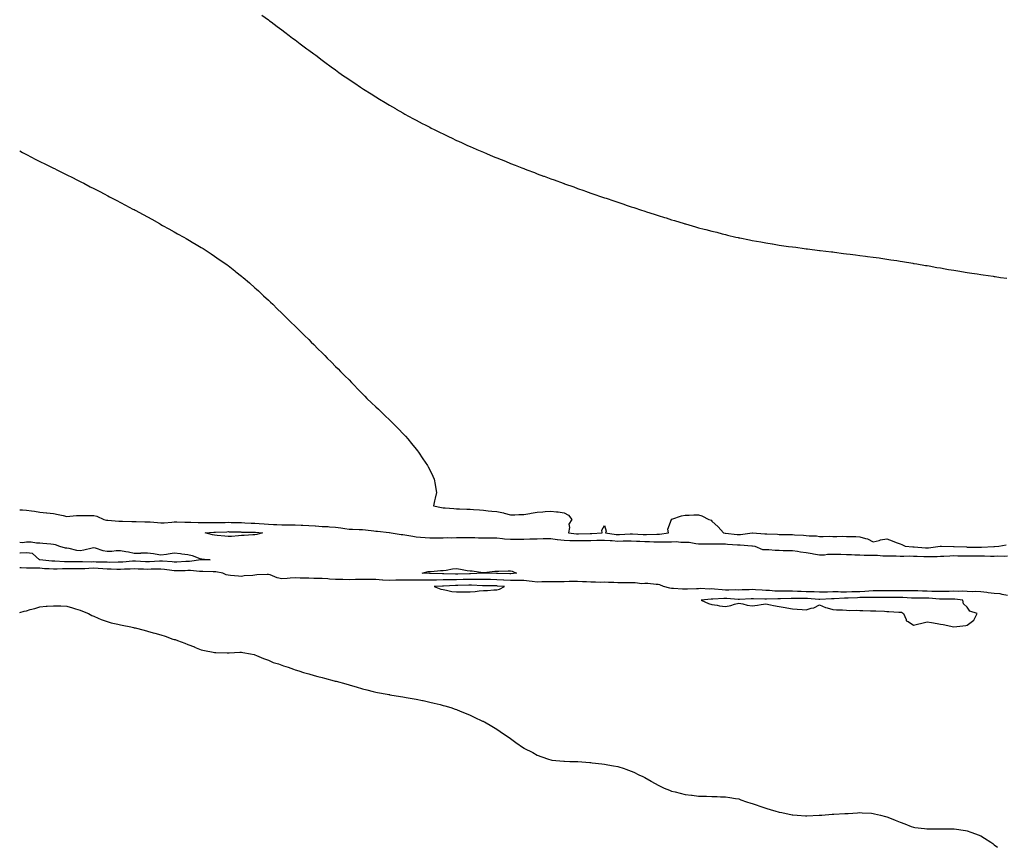
# Model space of a CAD drawing. Units: inches. Extents: x 910403 to 913043, y 7231898 to 7234538.
# Drawn here: x 910403 to 911136, y 7231898 to 7232514 of the extents above; entities that cross this region are included whole.
import ezdxf

# ---------------------------------------------------------------- set-up
doc = ezdxf.new("R2010")
doc.units = ezdxf.units.IN
doc.header["$MEASUREMENT"] = 0
doc.layers.add('Contour_91047231', color=7, linetype='Continuous', true_color=0x57f2c7)

msp = doc.modelspace()

# ---------------------------------------------------------------- linework, layer by layer
at = {"layer": 'Contour_91047231'}
for points in [[(910583.07, 7232516.95, 3285), (910588.05, 7232513.38, 3285), (910588.88, 7232512.75, 3285), (910590, 7232511.92, 3285), (910594.61, 7232508.48, 3285), (910598.05, 7232505.94, 3285), (910600.34, 7232504.21, 3285), (910603.41, 7232501.92, 3285), (910606.08, 7232499.95, 3285), (910608.05, 7232498.48, 3285), (910611.78, 7232495.65, 3285), (910616.75, 7232491.92, 3285), (910617.49, 7232491.36, 3285), (910618.05, 7232490.95, 3285), (910621.84, 7232488.13, 3285), (910623.23, 7232487.1, 3285), (910628.05, 7232483.48, 3285), (910628.94, 7232482.82, 3285), (910630.14, 7232481.92, 3285), (910634.7, 7232478.57, 3285), (910638.05, 7232476.18, 3285), (910640.53, 7232474.39, 3285), (910644.03, 7232471.92, 3285), (910646.41, 7232470.29, 3285), (910648.05, 7232469.18, 3285), (910652.38, 7232466.25, 3285), (910656.46, 7232463.5, 3285), (910658.05, 7232462.45, 3285), (910658.36, 7232462.23, 3285), (910658.85, 7232461.92, 3285), (910664.5, 7232458.37, 3285), (910668.05, 7232456.11, 3285), (910670.63, 7232454.51, 3285), (910674.84, 7232451.92, 3285), (910676.85, 7232450.72, 3285), (910678.05, 7232450.02, 3285), (910682.52, 7232447.45, 3285), (910683.19, 7232447.07, 3285), (910688.05, 7232444.24, 3285), (910689.54, 7232443.41, 3285), (910692.21, 7232441.92, 3285), (910696, 7232439.87, 3285), (910698.05, 7232438.76, 3285), (910702.55, 7232436.42, 3285), (910704.67, 7232435.31, 3285), (910708.05, 7232433.52, 3285), (910709.12, 7232432.99, 3285), (910711.26, 7232431.92, 3285), (910715.84, 7232429.7, 3285), (910718.05, 7232428.6, 3285), (910722.59, 7232426.46, 3285), (910724.37, 7232425.6, 3285), (910728.05, 7232423.83, 3285), (910729.37, 7232423.24, 3285), (910732.22, 7232421.92, 3285), (910736.24, 7232420.1, 3285), (910738.05, 7232419.27, 3285), (910742.73, 7232417.23, 3285), (910743.18, 7232417.05, 3285), (910748.05, 7232414.96, 3285), (910750.2, 7232414.08, 3285), (910755.29, 7232411.92, 3285), (910757.24, 7232411.11, 3285), (910758.05, 7232410.77, 3285), (910764.37, 7232408.24, 3285), (910768.05, 7232406.73, 3285), (910771.52, 7232405.4, 3285), (910776.59, 7232403.38, 3285), (910778.05, 7232402.82, 3285), (910778.7, 7232402.57, 3285), (910780.4, 7232401.92, 3285), (910785.96, 7232399.82, 3285), (910788.05, 7232399.01, 3285), (910792.69, 7232397.28, 3285), (910793.22, 7232397.09, 3285), (910798.05, 7232395.29, 3285), (910800.54, 7232394.41, 3285), (910807.32, 7232391.92, 3285), (910807.85, 7232391.72, 3285), (910808.05, 7232391.66, 3285), (910808.46, 7232391.51, 3285), (910815.27, 7232389.14, 3285), (910818.05, 7232388.14, 3285), (910822.65, 7232386.52, 3285), (910823.9, 7232386.07, 3285), (910828.05, 7232384.61, 3285), (910830.06, 7232383.93, 3285), (910835.78, 7232381.92, 3285), (910837.47, 7232381.34, 3285), (910838.05, 7232381.14, 3285), (910839.24, 7232380.73, 3285), (910844.98, 7232378.84, 3285), (910848.05, 7232377.79, 3285), (910852.44, 7232376.31, 3285), (910854.3, 7232375.67, 3285), (910858.05, 7232374.4, 3285), (910859.93, 7232373.8, 3285), (910865.55, 7232371.92, 3285), (910867.43, 7232371.3, 3285), (910868.05, 7232371.09, 3285), (910869.27, 7232370.7, 3285), (910875.02, 7232368.89, 3285), (910878.05, 7232367.92, 3285), (910882.63, 7232366.5, 3285), (910883.86, 7232366.11, 3285), (910888.05, 7232364.82, 3285), (910890.3, 7232364.17, 3285), (910897.49, 7232361.92, 3285), (910897.92, 7232361.79, 3285), (910898.05, 7232361.74, 3285), (910898.3, 7232361.68, 3285), (910905.71, 7232359.58, 3285), (910908.05, 7232358.88, 3285), (910912.2, 7232357.77, 3285), (910913.56, 7232357.43, 3285), (910918.05, 7232356.24, 3285), (910921.56, 7232355.43, 3285), (910925.61, 7232354.35, 3285), (910928.05, 7232353.73, 3285), (910929.53, 7232353.4, 3285), (910935.8, 7232351.92, 3285), (910937.63, 7232351.5, 3285), (910938.05, 7232351.4, 3285), (910938.71, 7232351.26, 3285), (910945.97, 7232349.85, 3285), (910948.05, 7232349.42, 3285), (910951.12, 7232348.84, 3285), (910954.41, 7232348.28, 3285), (910958.05, 7232347.59, 3285), (910962.96, 7232346.83, 3285), (910963.18, 7232346.79, 3285), (910968.05, 7232345.98, 3285), (910971.59, 7232345.46, 3285), (910975, 7232344.97, 3285), (910978.05, 7232344.58, 3285), (910980.41, 7232344.28, 3285), (910986.55, 7232343.42, 3285), (910988.05, 7232343.23, 3285), (910989.22, 7232343.08, 3285), (910997.99, 7232341.98, 3285), (910998.05, 7232341.98, 3285), (910998.1, 7232341.97, 3285), (910998.53, 7232341.92, 3285), (911007.07, 7232340.94, 3285), (911008.05, 7232340.81, 3285), (911009.33, 7232340.64, 3285), (911015.92, 7232339.79, 3285), (911018.05, 7232339.53, 3285), (911020.81, 7232339.17, 3285), (911024.82, 7232338.69, 3285), (911028.05, 7232338.31, 3285), (911032.26, 7232337.71, 3285), (911033.66, 7232337.53, 3285), (911038.05, 7232337.01, 3285), (911042.5, 7232336.37, 3285), (911043.78, 7232336.19, 3285), (911048.05, 7232335.57, 3285), (911051.19, 7232335.05, 3285), (911055.62, 7232334.35, 3285), (911058.05, 7232333.96, 3285), (911059.81, 7232333.69, 3285), (911067.57, 7232332.4, 3285), (911068.05, 7232332.32, 3285), (911068.4, 7232332.26, 3285), (911070.46, 7232331.92, 3285), (911076.96, 7232330.83, 3285), (911078.05, 7232330.66, 3285), (911079.58, 7232330.4, 3285), (911085.48, 7232329.35, 3285), (911088.05, 7232328.89, 3285), (911091.68, 7232328.29, 3285), (911094.01, 7232327.88, 3285), (911098.05, 7232327.2, 3285), (911102.57, 7232326.44, 3285), (911103.71, 7232326.27, 3285), (911108.05, 7232325.65, 3285), (911111.29, 7232325.15, 3285), (911115.48, 7232324.49, 3285), (911118.05, 7232324.06, 3285), (911119.9, 7232323.77, 3285), (911127.27, 7232322.7, 3285), (911128.05, 7232322.58, 3285), (911128.64, 7232322.51, 3285), (911132.66, 7232321.92, 3285), (911137.34, 7232321.22, 3285)], [(910403, 7232415.98, 3284), (910405.12, 7232414.86, 3284), (910408.05, 7232413.29, 3284), (910408.95, 7232412.82, 3284), (910410.67, 7232411.92, 3284), (910415.54, 7232409.4, 3284), (910418.05, 7232408.1, 3284), (910422.18, 7232406.05, 3284), (910425.55, 7232404.42, 3284), (910428.05, 7232403.21, 3284), (910428.91, 7232402.79, 3284), (910430.73, 7232401.92, 3284), (910435.6, 7232399.47, 3284), (910438.05, 7232398.22, 3284), (910442.25, 7232396.12, 3284), (910445.45, 7232394.53, 3284), (910448.05, 7232393.22, 3284), (910448.92, 7232392.79, 3284), (910450.6, 7232391.92, 3284), (910455.46, 7232389.33, 3284), (910458.05, 7232388.01, 3284), (910462.06, 7232385.93, 3284), (910466.23, 7232383.74, 3284), (910468.05, 7232382.79, 3284), (910468.63, 7232382.5, 3284), (910469.79, 7232381.92, 3284), (910475.21, 7232379.09, 3284), (910478.05, 7232377.55, 3284), (910481.76, 7232375.63, 3284), (910487.2, 7232372.77, 3284), (910488.05, 7232372.32, 3284), (910488.82, 7232371.92, 3284), (910494.79, 7232368.67, 3284), (910498.05, 7232366.89, 3284), (910501.27, 7232365.13, 3284), (910507.07, 7232361.92, 3284), (910507.69, 7232361.56, 3284), (910508.05, 7232361.35, 3284), (910509.37, 7232360.59, 3284), (910514.07, 7232357.94, 3284), (910518.05, 7232355.72, 3284), (910520.51, 7232354.38, 3284), (910525.03, 7232351.92, 3284), (910526.93, 7232350.8, 3284), (910528.05, 7232350.14, 3284), (910532.53, 7232347.44, 3284), (910533.18, 7232347.05, 3284), (910538.05, 7232344.13, 3284), (910539.43, 7232343.3, 3284), (910541.73, 7232341.92, 3284), (910545.48, 7232339.35, 3284), (910548.05, 7232337.65, 3284), (910551.41, 7232335.28, 3284), (910556.46, 7232331.92, 3284), (910557.36, 7232331.23, 3284), (910558.05, 7232330.68, 3284), (910562.95, 7232326.82, 3284), (910563.88, 7232326.09, 3284), (910568.05, 7232322.79, 3284), (910568.53, 7232322.41, 3284), (910569.15, 7232321.92, 3284), (910573.88, 7232317.74, 3284), (910578.05, 7232314.13, 3284), (910579.22, 7232313.09, 3284), (910580.6, 7232311.92, 3284), (910584.41, 7232308.28, 3284), (910588.05, 7232304.87, 3284), (910589.57, 7232303.44, 3284), (910591.23, 7232301.92, 3284), (910594.64, 7232298.51, 3284), (910598.05, 7232295.25, 3284), (910599.71, 7232293.59, 3284), (910601.5, 7232291.92, 3284), (910604.77, 7232288.65, 3284), (910608.05, 7232285.51, 3284), (910609.85, 7232283.72, 3284), (910611.73, 7232281.92, 3284), (910614.85, 7232278.73, 3284), (910618.05, 7232275.67, 3284), (910619.91, 7232273.78, 3284), (910621.84, 7232271.92, 3284), (910624.91, 7232268.79, 3284), (910628.05, 7232265.71, 3284), (910629.91, 7232263.78, 3284), (910631.84, 7232261.92, 3284), (910634.91, 7232258.79, 3284), (910638.05, 7232255.71, 3284), (910639.91, 7232253.78, 3284), (910641.8, 7232251.92, 3284), (910644.89, 7232248.76, 3284), (910648.05, 7232245.6, 3284), (910649.85, 7232243.72, 3284), (910651.64, 7232241.92, 3284), (910654.73, 7232238.61, 3284), (910658.05, 7232235.29, 3284), (910659.68, 7232233.55, 3284), (910661.27, 7232231.92, 3284), (910664.77, 7232228.64, 3284), (910668.05, 7232225.63, 3284), (910669.92, 7232223.8, 3284), (910671.88, 7232221.92, 3284), (910675, 7232218.86, 3284), (910678.05, 7232215.94, 3284), (910680.04, 7232213.91, 3284), (910681.99, 7232211.92, 3284), (910685.02, 7232208.89, 3284), (910688.05, 7232205.86, 3284), (910689.98, 7232203.85, 3284), (910691.83, 7232201.92, 3284), (910694.57, 7232198.44, 3284), (910698.05, 7232194.02, 3284), (910698.94, 7232192.82, 3284), (910699.61, 7232191.92, 3284), (910703.05, 7232186.92, 3284), (910706.5, 7232181.92, 3284), (910707.01, 7232180.88, 3284), (910708.05, 7232178.78, 3284), (910710.28, 7232174.15, 3284), (910711.38, 7232171.92, 3284), (910712.16, 7232167.81, 3284), (910712.36, 7232166.23, 3284), (910713.05, 7232161.92, 3284), (910712.21, 7232157.75, 3284), (910711.74, 7232155.6, 3284), (910710.91, 7232151.92, 3284), (910716.89, 7232150.76, 3284), (910718.05, 7232150.55, 3284), (910719.47, 7232150.49, 3284), (910726.06, 7232149.94, 3284), (910728.05, 7232149.86, 3284), (910730.17, 7232149.8, 3284), (910735.67, 7232149.54, 3284), (910738.05, 7232149.47, 3284), (910740.74, 7232149.23, 3284), (910745.08, 7232148.95, 3284), (910748.05, 7232148.67, 3284), (910751.6, 7232148.38, 3284), (910754.23, 7232148.1, 3284), (910758.05, 7232147.79, 3284), (910762.89, 7232146.76, 3284), (910763.42, 7232146.55, 3284), (910768.05, 7232145.2, 3284), (910771.39, 7232145.26, 3284), (910774.44, 7232145.53, 3284), (910778.05, 7232145.58, 3284), (910782.46, 7232146.32, 3284), (910783.42, 7232146.55, 3284), (910788.05, 7232147.25, 3284), (910792.34, 7232147.63, 3284), (910793.88, 7232147.75, 3284), (910798.05, 7232148.11, 3284), (910802.43, 7232147.54, 3284), (910803.74, 7232147.61, 3284), (910808.05, 7232146.74, 3284), (910811.22, 7232145.09, 3284), (910813.83, 7232141.92, 3284), (910811.56, 7232138.41, 3284), (910812.1, 7232135.96, 3284), (910811.28, 7232131.92, 3284), (910817.25, 7232131.13, 3284), (910818.05, 7232131.1, 3284), (910818.86, 7232131.11, 3284), (910827.43, 7232131.3, 3284), (910828.05, 7232131.31, 3284), (910828.64, 7232131.33, 3284), (910836.27, 7232131.92, 3284), (910836.09, 7232133.88, 3284), (910838.05, 7232137.33, 3284), (910839.22, 7232133.09, 3284), (910838.92, 7232131.92, 3284), (910846.84, 7232130.71, 3284), (910848.05, 7232130.61, 3284), (910849.33, 7232130.64, 3284), (910857.28, 7232131.15, 3284), (910858.05, 7232131.17, 3284), (910858.84, 7232131.13, 3284), (910866.81, 7232130.68, 3284), (910868.05, 7232130.62, 3284), (910869.36, 7232130.61, 3284), (910877.02, 7232130.89, 3284), (910878.05, 7232130.88, 3284), (910879.05, 7232130.92, 3284), (910885.83, 7232131.92, 3284), (910885.34, 7232134.63, 3284), (910887.91, 7232141.78, 3284), (910887.8, 7232141.92, 3284), (910887.96, 7232142.01, 3284), (910888.19, 7232142.06, 3284), (910895.41, 7232144.57, 3284), (910898.05, 7232145, 3284), (910901.16, 7232145.03, 3284), (910904.65, 7232145.32, 3284), (910908.05, 7232145.36, 3284), (910910.62, 7232144.5, 3284), (910915.84, 7232141.92, 3284), (910917.37, 7232141.24, 3284), (910918.05, 7232140.65, 3284), (910922.58, 7232136.45, 3284), (910926.75, 7232131.92, 3284), (910927.91, 7232131.77, 3284), (910928.05, 7232131.77, 3284), (910928.22, 7232131.75, 3284), (910936.89, 7232130.76, 3284), (910938.05, 7232130.65, 3284), (910939.29, 7232130.68, 3284), (910948, 7232131.87, 3284), (910948.05, 7232131.87, 3284), (910948.11, 7232131.86, 3284), (910957.31, 7232131.18, 3284), (910958.05, 7232131.09, 3284), (910958.92, 7232131.05, 3284), (910966.92, 7232130.79, 3284), (910968.05, 7232130.73, 3284), (910969.25, 7232130.72, 3284), (910976.78, 7232130.64, 3284), (910978.05, 7232130.64, 3284), (910979.52, 7232130.46, 3284), (910986.28, 7232130.15, 3284), (910988.05, 7232129.88, 3284), (910990.34, 7232129.63, 3284), (910995.72, 7232129.59, 3284), (910998.05, 7232129.26, 3284), (911000.82, 7232129.15, 3284), (911005.49, 7232129.36, 3284), (911008.05, 7232129.23, 3284), (911010.87, 7232129.1, 3284), (911015.44, 7232129.31, 3284), (911018.05, 7232129.16, 3284), (911020.92, 7232129.06, 3284), (911025.19, 7232129.06, 3284), (911028.05, 7232128.95, 3284), (911032.28, 7232127.69, 3284), (911033.66, 7232127.54, 3284), (911038.05, 7232125.29, 3284), (911042.43, 7232126.3, 3284), (911043.34, 7232126.63, 3284), (911048.05, 7232127.39, 3284), (911052.2, 7232126.07, 3284), (911055.2, 7232124.76, 3284), (911058.05, 7232123.69, 3284), (911059.36, 7232123.23, 3284), (911061.87, 7232121.92, 3284), (911067.55, 7232121.42, 3284), (911068.05, 7232121.4, 3284), (911068.59, 7232121.37, 3284), (911076.92, 7232120.8, 3284), (911078.05, 7232120.74, 3284), (911079.17, 7232120.8, 3284), (911087.92, 7232121.92, 3284), (911088, 7232121.97, 3284), (911088.05, 7232121.99, 3284), (911088.11, 7232121.98, 3284), (911088.74, 7232121.92, 3284), (911097.83, 7232121.7, 3284), (911098.27, 7232121.7, 3284), (911107.5, 7232121.37, 3284), (911108.05, 7232121.36, 3284), (911108.62, 7232121.35, 3284), (911117.44, 7232121.31, 3284), (911118.05, 7232121.3, 3284), (911118.66, 7232121.31, 3284), (911127.88, 7232121.74, 3284), (911128.05, 7232121.75, 3284), (911128.22, 7232121.75, 3284), (911131.56, 7232121.92, 3284), (911136.89, 7232123.08, 3284)], [(910403, 7232149.12, 3283), (910405.09, 7232148.96, 3283), (910408.05, 7232148.7, 3283), (910411.78, 7232148.19, 3283), (910414.14, 7232148.01, 3283), (910418.05, 7232147.4, 3283), (910423, 7232146.86, 3283), (910423.13, 7232146.84, 3283), (910428.05, 7232146.24, 3283), (910431.73, 7232145.6, 3283), (910435.26, 7232144.71, 3283), (910438.05, 7232144.16, 3283), (910440.4, 7232144.27, 3283), (910445.17, 7232144.79, 3283), (910448.05, 7232144.92, 3283), (910450.99, 7232144.86, 3283), (910455.15, 7232144.81, 3283), (910458.05, 7232144.76, 3283), (910460.34, 7232144.21, 3283), (910465.55, 7232141.92, 3283), (910467.49, 7232141.36, 3283), (910468.05, 7232141.3, 3283), (910468.69, 7232141.28, 3283), (910476.78, 7232140.65, 3283), (910478.05, 7232140.61, 3283), (910479.39, 7232140.58, 3283), (910486.53, 7232140.4, 3283), (910488.05, 7232140.36, 3283), (910489.54, 7232140.43, 3283), (910496.19, 7232140.06, 3283), (910498.05, 7232140.13, 3283), (910499.98, 7232139.99, 3283), (910505.59, 7232139.47, 3283), (910508.05, 7232139.28, 3283), (910510.56, 7232139.4, 3283), (910516.08, 7232139.96, 3283), (910518.05, 7232140.05, 3283), (910519.94, 7232140.04, 3283), (910525.97, 7232139.84, 3283), (910528.05, 7232139.81, 3283), (910530.21, 7232139.76, 3283), (910535.68, 7232139.55, 3283), (910538.05, 7232139.5, 3283), (910540.37, 7232139.6, 3283), (910545.7, 7232139.58, 3283), (910548.05, 7232139.66, 3283), (910550.28, 7232139.69, 3283), (910555.82, 7232139.68, 3283), (910558.05, 7232139.72, 3283), (910560.31, 7232139.66, 3283), (910565.67, 7232139.54, 3283), (910568.05, 7232139.48, 3283), (910570.57, 7232139.4, 3283), (910575.34, 7232139.21, 3283), (910578.05, 7232139.13, 3283), (910581.05, 7232138.92, 3283), (910584.82, 7232138.69, 3283), (910588.05, 7232138.47, 3283), (910591.77, 7232138.2, 3283), (910594.22, 7232138.09, 3283), (910598.05, 7232137.8, 3283), (910602.17, 7232137.8, 3283), (910603.9, 7232137.78, 3283), (910608.05, 7232137.78, 3283), (910612.39, 7232137.58, 3283), (910613.71, 7232137.58, 3283), (910618.05, 7232137.37, 3283), (910622.9, 7232137.07, 3283), (910623.2, 7232137.08, 3283), (910628.05, 7232136.71, 3283), (910632.63, 7232136.5, 3283), (910633.59, 7232136.37, 3283), (910638.05, 7232136.14, 3283), (910641.85, 7232135.72, 3283), (910644.9, 7232135.07, 3283), (910648.05, 7232134.64, 3283), (910650.7, 7232134.57, 3283), (910655.5, 7232134.47, 3283), (910658.05, 7232134.4, 3283), (910660.29, 7232134.16, 3283), (910666.59, 7232133.38, 3283), (910668.05, 7232133.21, 3283), (910669.22, 7232133.09, 3283), (910677.79, 7232132.18, 3283), (910678.05, 7232132.15, 3283), (910678.26, 7232132.13, 3283), (910679.32, 7232131.92, 3283), (910686.82, 7232130.69, 3283), (910688.05, 7232130.66, 3283), (910689.59, 7232130.38, 3283), (910695.53, 7232129.4, 3283), (910698.05, 7232128.91, 3283), (910701.29, 7232128.69, 3283), (910704.56, 7232128.43, 3283), (910708.05, 7232128.19, 3283), (910711.77, 7232128.21, 3283), (910714.34, 7232128.21, 3283), (910718.05, 7232128.22, 3283), (910721.66, 7232128.32, 3283), (910724.43, 7232128.3, 3283), (910728.05, 7232128.38, 3283), (910731.5, 7232128.47, 3283), (910734.5, 7232128.37, 3283), (910738.05, 7232128.44, 3283), (910741.6, 7232128.37, 3283), (910744.3, 7232128.17, 3283), (910748.05, 7232128.09, 3283), (910751.89, 7232128.07, 3283), (910754.22, 7232128.09, 3283), (910758.05, 7232128.07, 3283), (910762.26, 7232127.71, 3283), (910763.62, 7232127.49, 3283), (910768.05, 7232127.16, 3283), (910772.78, 7232127.19, 3283), (910773.35, 7232127.22, 3283), (910778.05, 7232127.25, 3283), (910782.63, 7232127.35, 3283), (910783.49, 7232127.37, 3283), (910788.05, 7232127.46, 3283), (910792.37, 7232127.59, 3283), (910793.72, 7232127.58, 3283), (910798.05, 7232127.72, 3283), (910802.96, 7232127.01, 3283), (910803.11, 7232126.98, 3283), (910808.05, 7232126.36, 3283), (910812.32, 7232126.19, 3283), (910813.7, 7232126.27, 3283), (910818.05, 7232126.13, 3283), (910822.3, 7232126.18, 3283), (910823.8, 7232126.18, 3283), (910828.05, 7232126.23, 3283), (910832.5, 7232126.37, 3283), (910833.6, 7232126.36, 3283), (910838.05, 7232126.53, 3283), (910842.27, 7232126.14, 3283), (910843.86, 7232126.11, 3283), (910848.05, 7232125.77, 3283), (910851.99, 7232125.86, 3283), (910854.15, 7232125.83, 3283), (910858.05, 7232125.91, 3283), (910861.87, 7232125.74, 3283), (910864.33, 7232125.64, 3283), (910868.05, 7232125.46, 3283), (910871.56, 7232125.43, 3283), (910874.74, 7232125.23, 3283), (910878.05, 7232125.18, 3283), (910881.45, 7232125.32, 3283), (910884.84, 7232125.13, 3283), (910888.05, 7232125.29, 3283), (910891.47, 7232125.34, 3283), (910894.94, 7232125.04, 3283), (910898.05, 7232125.08, 3283), (910901.06, 7232124.93, 3283), (910906.02, 7232123.95, 3283), (910908.05, 7232123.81, 3283), (910909.81, 7232123.68, 3283), (910916.13, 7232123.83, 3283), (910918.05, 7232123.72, 3283), (910919.75, 7232123.62, 3283), (910926.19, 7232123.78, 3283), (910928.05, 7232123.7, 3283), (910929.67, 7232123.54, 3283), (910936.94, 7232123.03, 3283), (910938.05, 7232122.93, 3283), (910939.09, 7232122.96, 3283), (910947.75, 7232122.22, 3283), (910948.05, 7232122.23, 3283), (910948.33, 7232122.2, 3283), (910950.07, 7232121.92, 3283), (910955.74, 7232119.62, 3283), (910958.05, 7232119.62, 3283), (910960.45, 7232119.52, 3283), (910965.13, 7232119, 3283), (910968.05, 7232118.9, 3283), (910971.11, 7232118.86, 3283), (910974.98, 7232118.85, 3283), (910978.05, 7232118.8, 3283), (910981.64, 7232118.34, 3283), (910983.88, 7232117.74, 3283), (910988.05, 7232117.34, 3283), (910992.61, 7232116.48, 3283), (910993.69, 7232116.29, 3283), (910998.05, 7232115.46, 3283), (911001.76, 7232115.63, 3283), (911003.99, 7232115.97, 3283), (911008.05, 7232116.12, 3283), (911012.11, 7232115.98, 3283), (911014, 7232115.97, 3283), (911018.05, 7232115.85, 3283), (911021.85, 7232115.72, 3283), (911024.35, 7232115.62, 3283), (911028.05, 7232115.5, 3283), (911031.41, 7232115.28, 3283), (911034.57, 7232115.4, 3283), (911038.05, 7232115.22, 3283), (911041.33, 7232115.19, 3283), (911045.13, 7232114.85, 3283), (911048.05, 7232114.82, 3283), (911050.82, 7232114.69, 3283), (911055.21, 7232114.76, 3283), (911058.05, 7232114.64, 3283), (911060.7, 7232114.58, 3283), (911065.23, 7232114.74, 3283), (911068.05, 7232114.67, 3283), (911070.66, 7232114.54, 3283), (911075.61, 7232114.36, 3283), (911078.05, 7232114.23, 3283), (911080.5, 7232114.37, 3283), (911085.64, 7232114.32, 3283), (911088.05, 7232114.48, 3283), (911090.69, 7232114.56, 3283), (911095.08, 7232114.9, 3283), (911098.05, 7232114.97, 3283), (911101.04, 7232114.91, 3283), (911105.08, 7232114.9, 3283), (911108.05, 7232114.84, 3283), (911110.94, 7232114.81, 3283), (911115.22, 7232114.75, 3283), (911118.05, 7232114.72, 3283), (911120.88, 7232114.75, 3283), (911125.34, 7232114.63, 3283), (911128.05, 7232114.65, 3283), (911130.83, 7232114.7, 3283), (911135.34, 7232114.63, 3283), (911138.05, 7232114.68, 3283)], [(910403, 7232124.94, 3282), (910405.14, 7232124.82, 3282), (910408.05, 7232125.13, 3282), (910411.43, 7232125.3, 3282), (910415.62, 7232124.35, 3282), (910418.05, 7232124.57, 3282), (910420.22, 7232124.1, 3282), (910426.2, 7232123.77, 3282), (910428.05, 7232123.45, 3282), (910429.31, 7232123.18, 3282), (910432.63, 7232121.92, 3282), (910436.77, 7232120.63, 3282), (910438.05, 7232120.68, 3282), (910439.48, 7232120.49, 3282), (910445.16, 7232119.03, 3282), (910448.05, 7232118.76, 3282), (910450.78, 7232119.19, 3282), (910456.98, 7232120.86, 3282), (910458.05, 7232121.06, 3282), (910459.12, 7232120.85, 3282), (910464.84, 7232118.71, 3282), (910468.05, 7232118.3, 3282), (910471.59, 7232118.38, 3282), (910474.85, 7232118.72, 3282), (910478.05, 7232118.8, 3282), (910481.99, 7232117.98, 3282), (910483.88, 7232117.74, 3282), (910488.05, 7232116.68, 3282), (910493.03, 7232116.9, 3282), (910493.06, 7232116.91, 3282), (910498.05, 7232117.09, 3282), (910502.58, 7232116.44, 3282), (910503.78, 7232116.19, 3282), (910508.05, 7232115.5, 3282), (910512.22, 7232116.09, 3282), (910513.57, 7232116.4, 3282), (910518.05, 7232116.91, 3282), (910522.62, 7232116.48, 3282), (910523.66, 7232116.31, 3282), (910528.05, 7232115.85, 3282), (910531.3, 7232115.16, 3282), (910537.15, 7232112.82, 3282), (910538.05, 7232112.56, 3282), (910538.62, 7232112.49, 3282), (910544.65, 7232111.92, 3282), (910538.25, 7232111.71, 3282), (910538.05, 7232111.71, 3282), (910537.84, 7232111.71, 3282), (910529.37, 7232110.59, 3282), (910528.05, 7232110.57, 3282), (910526.66, 7232110.53, 3282), (910519.84, 7232110.13, 3282), (910518.05, 7232110.07, 3282), (910516.4, 7232110.27, 3282), (910509.15, 7232110.82, 3282), (910508.05, 7232110.93, 3282), (910507.02, 7232110.89, 3282), (910499.53, 7232110.44, 3282), (910498.05, 7232110.38, 3282), (910496.57, 7232110.44, 3282), (910489.24, 7232110.73, 3282), (910488.05, 7232110.78, 3282), (910486.84, 7232110.71, 3282), (910479.86, 7232110.11, 3282), (910478.05, 7232110.03, 3282), (910476.18, 7232110.05, 3282), (910470.03, 7232109.95, 3282), (910468.05, 7232109.97, 3282), (910466.19, 7232110.06, 3282), (910459.81, 7232110.16, 3282), (910458.05, 7232110.24, 3282), (910456.33, 7232110.2, 3282), (910449.65, 7232110.32, 3282), (910448.05, 7232110.28, 3282), (910446.4, 7232110.28, 3282), (910439.64, 7232110.33, 3282), (910436.46, 7232110.33, 3282), (910429.24, 7232110.73, 3282), (910428.05, 7232110.73, 3282), (910426.95, 7232110.82, 3282), (910418.08, 7232111.89, 3282), (910418.02, 7232111.89, 3282), (910417.69, 7232111.92, 3282), (910412.63, 7232116.5, 3282), (910408.05, 7232117.15, 3282), (910403.26, 7232116.71, 3282), (910403, 7232116.68, 3282)], [(911138.05, 7232085.38, 3283), (911133.99, 7232085.98, 3283), (911132.54, 7232086.41, 3283), (911128.05, 7232086.88, 3283), (911123.46, 7232087.34, 3283), (911122.49, 7232087.48, 3283), (911118.05, 7232087.95, 3283), (911114.4, 7232088.27, 3283), (911111.95, 7232088.02, 3283), (911108.05, 7232088.26, 3283), (911104.56, 7232088.43, 3283), (911101.63, 7232088.34, 3283), (911098.05, 7232088.49, 3283), (911094.52, 7232088.39, 3283), (911091.69, 7232088.28, 3283), (911088.05, 7232088.18, 3283), (911084.48, 7232088.35, 3283), (911081.64, 7232088.34, 3283), (911078.05, 7232088.48, 3283), (911074.65, 7232088.52, 3283), (911071.32, 7232088.65, 3283), (911068.05, 7232088.69, 3283), (911064.92, 7232088.8, 3283), (911061.22, 7232088.75, 3283), (911058.05, 7232088.84, 3283), (911054.95, 7232088.82, 3283), (911051.19, 7232088.78, 3283), (911048.05, 7232088.76, 3283), (911044.87, 7232088.75, 3283), (911041.26, 7232088.71, 3283), (911038.05, 7232088.7, 3283), (911034.65, 7232088.51, 3283), (911031.75, 7232088.22, 3283), (911028.05, 7232088.04, 3283), (911024.09, 7232087.96, 3283), (911022, 7232087.96, 3283), (911018.05, 7232087.88, 3283), (911014, 7232087.87, 3283), (911012.01, 7232087.96, 3283), (911008.05, 7232087.94, 3283), (911003.94, 7232087.81, 3283), (911002.16, 7232087.81, 3283), (910998.05, 7232087.67, 3283), (910994.02, 7232087.9, 3283), (910992.04, 7232087.93, 3283), (910988.05, 7232088.13, 3283), (910984.34, 7232088.21, 3283), (910981.62, 7232088.35, 3283), (910978.05, 7232088.42, 3283), (910974.55, 7232088.41, 3283), (910971.47, 7232088.5, 3283), (910968.05, 7232088.49, 3283), (910964.72, 7232088.59, 3283), (910960.96, 7232089.01, 3283), (910958.05, 7232089.12, 3283), (910955.38, 7232089.25, 3283), (910950.38, 7232089.59, 3283), (910948.05, 7232089.71, 3283), (910945.74, 7232089.62, 3283), (910940.49, 7232089.49, 3283), (910938.05, 7232089.38, 3283), (910935.56, 7232089.43, 3283), (910930.68, 7232089.29, 3283), (910928.05, 7232089.34, 3283), (910925.55, 7232089.42, 3283), (910919.88, 7232090.09, 3283), (910918.05, 7232090.16, 3283), (910916.25, 7232090.12, 3283), (910909.59, 7232090.38, 3283), (910908.05, 7232090.34, 3283), (910906.43, 7232090.31, 3283), (910899.92, 7232090.05, 3283), (910898.05, 7232090.03, 3283), (910896.13, 7232090, 3283), (910889.5, 7232090.46, 3283), (910888.05, 7232090.45, 3283), (910886.76, 7232090.63, 3283), (910881.97, 7232091.92, 3283), (910879.27, 7232093.14, 3283), (910878.05, 7232093.36, 3283), (910876.57, 7232093.39, 3283), (910870.24, 7232094.11, 3283), (910868.05, 7232094.17, 3283), (910865.92, 7232094.05, 3283), (910860.93, 7232094.8, 3283), (910858.05, 7232094.69, 3283), (910855.3, 7232094.67, 3283), (910850.85, 7232094.72, 3283), (910848.05, 7232094.7, 3283), (910845.11, 7232094.86, 3283), (910841.1, 7232094.97, 3283), (910838.05, 7232095.14, 3283), (910834.93, 7232095.04, 3283), (910831.4, 7232095.27, 3283), (910828.05, 7232095.18, 3283), (910824.62, 7232095.35, 3283), (910821.71, 7232095.58, 3283), (910818.05, 7232095.75, 3283), (910814.33, 7232095.64, 3283), (910811.72, 7232095.59, 3283), (910808.05, 7232095.48, 3283), (910804.39, 7232095.57, 3283), (910801.55, 7232095.42, 3283), (910798.05, 7232095.52, 3283), (910794.62, 7232095.35, 3283), (910791.6, 7232095.47, 3283), (910788.05, 7232095.32, 3283), (910784.28, 7232095.69, 3283), (910782.07, 7232095.94, 3283), (910778.05, 7232096.33, 3283), (910773.59, 7232096.37, 3283), (910772.63, 7232096.49, 3283), (910768.05, 7232096.53, 3283), (910763.24, 7232096.73, 3283), (910762.89, 7232096.76, 3283), (910758.05, 7232096.96, 3283), (910753.21, 7232097.08, 3283), (910752.88, 7232097.09, 3283), (910748.05, 7232097.21, 3283), (910743.36, 7232097.22, 3283), (910742.77, 7232097.2, 3283), (910738.05, 7232097.22, 3283), (910733.21, 7232097.09, 3283), (910732.9, 7232097.07, 3283), (910728.05, 7232096.93, 3283), (910723.05, 7232096.91, 3283), (910723.04, 7232096.91, 3283), (910718.05, 7232096.89, 3283), (910713.16, 7232096.81, 3283), (910712.92, 7232096.79, 3283), (910708.05, 7232096.71, 3283), (910703.27, 7232096.7, 3283), (910702.8, 7232096.67, 3283), (910698.05, 7232096.66, 3283), (910693.26, 7232096.71, 3283), (910692.84, 7232096.71, 3283), (910688.05, 7232096.77, 3283), (910683.27, 7232096.71, 3283), (910682.75, 7232096.62, 3283), (910678.05, 7232096.53, 3283), (910673.16, 7232096.81, 3283), (910672.95, 7232096.81, 3283), (910668.05, 7232097.12, 3283), (910658.05, 7232097.12, 3283), (910653.21, 7232097.08, 3283), (910652.89, 7232097.08, 3283), (910648.05, 7232097.04, 3283), (910643.3, 7232097.17, 3283), (910642.8, 7232097.16, 3283), (910638.05, 7232097.29, 3283), (910633.61, 7232097.49, 3283), (910632.27, 7232097.7, 3283), (910628.05, 7232097.93, 3283), (910624.13, 7232098, 3283), (910621.93, 7232098.04, 3283), (910618.05, 7232098.11, 3283), (910614.3, 7232098.17, 3283), (910611.7, 7232098.27, 3283), (910608.05, 7232098.34, 3283), (910604.23, 7232098.1, 3283), (910601.96, 7232098.01, 3283), (910598.05, 7232097.76, 3283), (910594.51, 7232098.38, 3283), (910589.38, 7232100.59, 3283), (910588.05, 7232100.95, 3283), (910587.01, 7232100.88, 3283), (910579.38, 7232100.59, 3283), (910578.05, 7232100.48, 3283), (910576.34, 7232100.21, 3283), (910570.13, 7232099.85, 3283), (910568.05, 7232099.43, 3283), (910565.76, 7232099.63, 3283), (910559.82, 7232100.15, 3283), (910558.05, 7232100.31, 3283), (910556.71, 7232100.57, 3283), (910554.04, 7232101.92, 3283), (910548.96, 7232102.84, 3283), (910548.05, 7232102.91, 3283), (910547.06, 7232102.92, 3283), (910539.33, 7232103.21, 3283), (910538.05, 7232103.21, 3283), (910536.79, 7232103.18, 3283), (910529.97, 7232103.84, 3283), (910528.05, 7232103.8, 3283), (910526.22, 7232103.75, 3283), (910519.84, 7232103.71, 3283), (910518.05, 7232103.65, 3283), (910516.09, 7232103.88, 3283), (910510.8, 7232104.67, 3283), (910508.05, 7232104.98, 3283), (910505.12, 7232104.85, 3283), (910500.91, 7232104.77, 3283), (910498.05, 7232104.66, 3283), (910495.2, 7232104.77, 3283), (910491.03, 7232104.9, 3283), (910488.05, 7232105.01, 3283), (910485.11, 7232104.86, 3283), (910480.93, 7232104.8, 3283), (910478.05, 7232104.66, 3283), (910475.28, 7232104.69, 3283), (910470.99, 7232104.86, 3283), (910468.05, 7232104.89, 3283), (910464.92, 7232105.05, 3283), (910461.47, 7232105.34, 3283), (910458.05, 7232105.5, 3283), (910454.55, 7232105.43, 3283), (910451.35, 7232105.21, 3283), (910448.05, 7232105.13, 3283), (910444.84, 7232105.13, 3283), (910441.23, 7232105.1, 3283), (910434.87, 7232105.1, 3283), (910431, 7232104.87, 3283), (910428.05, 7232104.87, 3283), (910424.86, 7232105.1, 3283), (910421.37, 7232105.23, 3283), (910418.05, 7232105.5, 3283), (910414.34, 7232105.62, 3283), (910411.72, 7232105.58, 3283), (910408.05, 7232105.71, 3283), (910404.14, 7232105.83, 3283), (910403, 7232105.91, 3283)], [(910403, 7232072.68, 3283), (910406.27, 7232073.7, 3283), (910408.05, 7232073.93, 3283), (910410.89, 7232074.76, 3283), (910414.35, 7232075.62, 3283), (910418.05, 7232076.86, 3283), (910422.73, 7232077.24, 3283), (910423.44, 7232077.31, 3283), (910428.05, 7232077.72, 3283), (910432.42, 7232077.55, 3283), (910433.66, 7232077.53, 3283), (910438.05, 7232077.38, 3283), (910442.21, 7232076.08, 3283), (910444.51, 7232075.46, 3283), (910448.05, 7232074.42, 3283), (910449.76, 7232073.63, 3283), (910454.12, 7232071.92, 3283), (910456.64, 7232070.51, 3283), (910458.05, 7232069.93, 3283), (910461.49, 7232068.48, 3283), (910463.63, 7232067.5, 3283), (910468.05, 7232065.92, 3283), (910471.18, 7232065.05, 3283), (910476.08, 7232063.88, 3283), (910478.05, 7232063.37, 3283), (910479.26, 7232063.12, 3283), (910485.61, 7232061.92, 3283), (910487.55, 7232061.42, 3283), (910488.05, 7232061.31, 3283), (910488.84, 7232061.13, 3283), (910495.54, 7232059.41, 3283), (910498.05, 7232058.82, 3283), (910502.37, 7232057.59, 3283), (910503.43, 7232057.3, 3283), (910508.05, 7232055.95, 3283), (910511.12, 7232054.99, 3283), (910517.04, 7232052.93, 3283), (910518.05, 7232052.59, 3283), (910518.59, 7232052.46, 3283), (910520.33, 7232051.92, 3283), (910525.87, 7232049.74, 3283), (910528.05, 7232048.73, 3283), (910532.98, 7232046.99, 3283), (910533.09, 7232046.96, 3283), (910538.05, 7232044.9, 3283), (910540.62, 7232044.49, 3283), (910546.89, 7232043.08, 3283), (910548.05, 7232042.88, 3283), (910549.01, 7232042.89, 3283), (910557.29, 7232042.68, 3283), (910558.05, 7232042.69, 3283), (910558.86, 7232042.73, 3283), (910566.83, 7232043.14, 3283), (910568.05, 7232043.21, 3283), (910569.11, 7232042.98, 3283), (910574.71, 7232041.92, 3283), (910577.42, 7232041.3, 3283), (910578.05, 7232041.17, 3283), (910579.27, 7232040.7, 3283), (910584.47, 7232038.35, 3283), (910588.05, 7232037.25, 3283), (910591.67, 7232035.53, 3283), (910595.59, 7232034.38, 3283), (910598.05, 7232033.47, 3283), (910599.16, 7232033.02, 3283), (910602.7, 7232031.92, 3283), (910606.62, 7232030.49, 3283), (910608.05, 7232030.06, 3283), (910610.76, 7232029.21, 3283), (910614.18, 7232028.05, 3283), (910618.05, 7232026.94, 3283), (910622.01, 7232025.88, 3283), (910624.82, 7232025.15, 3283), (910628.05, 7232024.27, 3283), (910629.88, 7232023.75, 3283), (910636.88, 7232021.92, 3283), (910637.8, 7232021.67, 3283), (910638.05, 7232021.6, 3283), (910638.49, 7232021.48, 3283), (910645.62, 7232019.49, 3283), (910648.05, 7232018.81, 3283), (910652.41, 7232017.56, 3283), (910653.41, 7232017.28, 3283), (910658.05, 7232015.92, 3283), (910661.21, 7232015.08, 3283), (910666.06, 7232013.91, 3283), (910668.05, 7232013.42, 3283), (910669.29, 7232013.16, 3283), (910676.3, 7232011.92, 3283), (910677.75, 7232011.63, 3283), (910678.05, 7232011.56, 3283), (910678.49, 7232011.48, 3283), (910686.34, 7232010.21, 3283), (910688.05, 7232009.88, 3283), (910690.52, 7232009.45, 3283), (910694.91, 7232008.78, 3283), (910698.05, 7232008.23, 3283), (910702.7, 7232007.27, 3283), (910703.29, 7232007.15, 3283), (910708.05, 7232006.07, 3283), (910711.4, 7232005.27, 3283), (910715.83, 7232004.15, 3283), (910718.05, 7232003.59, 3283), (910719.37, 7232003.24, 3283), (910723.88, 7232001.92, 3283), (910726.94, 7232000.81, 3283), (910728.05, 7232000.43, 3283), (910730.61, 7231999.35, 3283), (910734.06, 7231997.93, 3283), (910738.05, 7231996.32, 3283), (910741.03, 7231994.9, 3283), (910747.42, 7231991.92, 3283), (910747.85, 7231991.72, 3283), (910748.05, 7231991.64, 3283), (910748.72, 7231991.26, 3283), (910754.22, 7231988.09, 3283), (910758.05, 7231985.89, 3283), (910760.38, 7231984.25, 3283), (910763.76, 7231981.92, 3283), (910766.33, 7231980.2, 3283), (910768.05, 7231978.98, 3283), (910772.19, 7231976.06, 3283), (910777.95, 7231971.92, 3283), (910778.01, 7231971.88, 3283), (910778.05, 7231971.85, 3283), (910778.18, 7231971.79, 3283), (910784.67, 7231968.54, 3283), (910788.05, 7231966.57, 3283), (910791.47, 7231965.34, 3283), (910796.35, 7231963.62, 3283), (910798.05, 7231963, 3283), (910799, 7231962.88, 3283), (910807.84, 7231962.13, 3283), (910808.05, 7231962.11, 3283), (910808.22, 7231962.1, 3283), (910812.34, 7231961.92, 3283), (910817.86, 7231961.73, 3283), (910818.05, 7231961.73, 3283), (910818.25, 7231961.72, 3283), (910827.27, 7231961.14, 3283), (910828.05, 7231961.08, 3283), (910829.03, 7231960.94, 3283), (910836.16, 7231960.03, 3283), (910838.05, 7231959.77, 3283), (910840.67, 7231959.3, 3283), (910844.76, 7231958.63, 3283), (910848.05, 7231958.01, 3283), (910852.64, 7231956.51, 3283), (910853.86, 7231956.11, 3283), (910858.05, 7231954.75, 3283), (910859.96, 7231953.83, 3283), (910863.75, 7231951.92, 3283), (910866.67, 7231950.54, 3283), (910868.05, 7231949.89, 3283), (910872.83, 7231947.14, 3283), (910873.11, 7231946.98, 3283), (910878.05, 7231944.19, 3283), (910879.54, 7231943.41, 3283), (910882.45, 7231941.92, 3283), (910886.53, 7231940.41, 3283), (910888.05, 7231939.87, 3283), (910890.8, 7231939.18, 3283), (910894.39, 7231938.27, 3283), (910898.05, 7231937.34, 3283), (910902.9, 7231936.77, 3283), (910903.26, 7231936.71, 3283), (910908.05, 7231936.15, 3283), (910912.2, 7231936.07, 3283), (910914.03, 7231935.93, 3283), (910918.05, 7231935.9, 3283), (910921.94, 7231935.81, 3283), (910924.36, 7231935.61, 3283), (910928.05, 7231935.54, 3283), (910931.26, 7231935.13, 3283), (910935.64, 7231934.33, 3283), (910938.05, 7231933.98, 3283), (910939.57, 7231933.43, 3283), (910943.67, 7231931.92, 3283), (910947.01, 7231930.88, 3283), (910948.05, 7231930.5, 3283), (910950.18, 7231929.79, 3283), (910954.48, 7231928.35, 3283), (910958.05, 7231927.08, 3283), (910962.04, 7231925.91, 3283), (910964.93, 7231925.04, 3283), (910968.05, 7231924.09, 3283), (910969.92, 7231923.8, 3283), (910977.7, 7231922.27, 3283), (910978.05, 7231922.2, 3283), (910978.32, 7231922.19, 3283), (910981.38, 7231921.92, 3283), (910987.6, 7231921.47, 3283), (910988.05, 7231921.42, 3283), (910988.54, 7231921.43, 3283), (910997.92, 7231921.78, 3283), (910998.05, 7231921.78, 3283), (910998.18, 7231921.79, 3283), (910999.81, 7231921.92, 3283), (911007.42, 7231922.55, 3283), (911008.05, 7231922.59, 3283), (911008.76, 7231922.62, 3283), (911016.81, 7231923.16, 3283), (911018.05, 7231923.21, 3283), (911019.38, 7231923.26, 3283), (911026.26, 7231923.71, 3283), (911028.05, 7231923.77, 3283), (911029.71, 7231923.57, 3283), (911036.71, 7231923.27, 3283), (911038.05, 7231923.13, 3283), (911039.01, 7231922.88, 3283), (911043.47, 7231921.92, 3283), (911047.09, 7231920.95, 3283), (911048.05, 7231920.72, 3283), (911050.07, 7231919.91, 3283), (911054.28, 7231918.15, 3283), (911058.05, 7231916.69, 3283), (911061.51, 7231915.38, 3283), (911066.38, 7231913.59, 3283), (911068.05, 7231912.97, 3283), (911068.94, 7231912.81, 3283), (911076.12, 7231911.92, 3283), (911077.81, 7231911.68, 3283), (911078.05, 7231911.66, 3283), (911078.3, 7231911.67, 3283), (911087.76, 7231911.63, 3283), (911088.05, 7231911.64, 3283), (911088.32, 7231911.65, 3283), (911097.89, 7231911.76, 3283), (911098.05, 7231911.76, 3283), (911098.23, 7231911.74, 3283), (911106.63, 7231910.5, 3283), (911108.05, 7231910.34, 3283), (911110.61, 7231909.36, 3283), (911114.15, 7231908.01, 3283), (911118.05, 7231906.51, 3283), (911120.92, 7231904.79, 3283), (911125.48, 7231901.92, 3283), (911126.91, 7231900.79, 3283), (911128.05, 7231899.93, 3283), (911130.39, 7231898, 3283)]]:
    msp.add_polyline3d(points, dxfattribs=at)
for points in [[(910578.05, 7232130.39, 3282), (910576.47, 7232130.35, 3282), (910570.04, 7232129.93, 3282), (910568.05, 7232129.88, 3282), (910565.9, 7232129.77, 3282), (910560.67, 7232129.3, 3282), (910558.05, 7232129.19, 3282), (910555.62, 7232129.5, 3282), (910549.97, 7232130, 3282), (910548.05, 7232130.23, 3282), (910546.46, 7232130.33, 3282), (910541, 7232131.92, 3282), (910547.49, 7232132.49, 3282), (910548.05, 7232132.51, 3282), (910548.64, 7232132.52, 3282), (910557.21, 7232132.76, 3282), (910558.05, 7232132.78, 3282), (910558.88, 7232132.75, 3282), (910567.44, 7232132.53, 3282), (910568.05, 7232132.51, 3282), (910568.62, 7232132.5, 3282), (910577.64, 7232132.33, 3282), (910578.05, 7232132.32, 3282), (910578.43, 7232132.29, 3282), (910583.66, 7232131.92, 3282), (910579.38, 7232130.59, 3282)], [(910768.05, 7232101.49, 3282), (910767.63, 7232101.5, 3282), (910758.43, 7232101.54, 3282), (910758.05, 7232101.56, 3282), (910757.69, 7232101.57, 3282), (910748.14, 7232101.83, 3282), (910747.97, 7232101.83, 3282), (910738.46, 7232101.5, 3282), (910738.05, 7232101.51, 3282), (910737.63, 7232101.49, 3282), (910728.87, 7232101.1, 3282), (910728.05, 7232101.08, 3282), (910727.21, 7232101.07, 3282), (910718.49, 7232101.47, 3282), (910718.05, 7232101.47, 3282), (910717.6, 7232101.46, 3282), (910708.27, 7232101.7, 3282), (910707.82, 7232101.7, 3282), (910702.47, 7232101.92, 3282), (910706.92, 7232103.04, 3282), (910708.05, 7232103.02, 3282), (910709.2, 7232103.07, 3282), (910716.11, 7232103.85, 3282), (910718.05, 7232103.91, 3282), (910720.26, 7232104.13, 3282), (910724.93, 7232105.04, 3282), (910728.05, 7232105.28, 3282), (910731.02, 7232104.89, 3282), (910735.99, 7232103.97, 3282), (910738.05, 7232103.68, 3282), (910739.7, 7232103.57, 3282), (910747.63, 7232102.34, 3282), (910748.05, 7232102.31, 3282), (910748.46, 7232102.33, 3282), (910756.63, 7232103.34, 3282), (910758.05, 7232103.4, 3282), (910759.57, 7232103.44, 3282), (910766.42, 7232103.55, 3282), (910768.05, 7232103.59, 3282), (910769.42, 7232103.29, 3282), (910772.66, 7232101.92, 3282), (910768.48, 7232101.48, 3282)], [(910758.05, 7232089.63, 3284), (910759.93, 7232090.04, 3284), (910763.77, 7232091.92, 3284), (910758.47, 7232092.34, 3284), (910758.05, 7232092.36, 3284), (910757.6, 7232092.37, 3284), (910748.7, 7232092.57, 3284), (910748.05, 7232092.59, 3284), (910747.38, 7232092.59, 3284), (910739.06, 7232092.93, 3284), (910738.05, 7232092.94, 3284), (910737.06, 7232092.91, 3284), (910728.94, 7232092.82, 3284), (910728.05, 7232092.79, 3284), (910727.19, 7232092.79, 3284), (910718.44, 7232092.31, 3284), (910718.05, 7232092.31, 3284), (910717.67, 7232092.3, 3284), (910711.27, 7232091.92, 3284), (910716.25, 7232090.12, 3284), (910718.05, 7232089.74, 3284), (910720.59, 7232089.38, 3284), (910724.45, 7232088.33, 3284), (910728.05, 7232087.96, 3284), (910731.94, 7232088.03, 3284), (910734.07, 7232087.94, 3284), (910738.05, 7232088, 3284), (910741.76, 7232088.22, 3284), (910744.87, 7232088.74, 3284), (910748.05, 7232088.96, 3284), (910750.93, 7232089.04, 3284), (910755.69, 7232089.57, 3284)], [(911098.05, 7232061.92, 3284), (911107.03, 7232062.95, 3284), (911108.05, 7232063.33, 3284), (911112.92, 7232067.05, 3284), (911115.34, 7232071.92, 3284), (911109.84, 7232073.71, 3284), (911108.05, 7232076.53, 3284), (911105.3, 7232079.18, 3284), (911104.66, 7232081.92, 3284), (911098.77, 7232082.64, 3284), (911098.05, 7232082.67, 3284), (911097.32, 7232082.65, 3284), (911088.65, 7232082.52, 3284), (911088.05, 7232082.51, 3284), (911087.44, 7232082.54, 3284), (911079.43, 7232083.3, 3284), (911078.05, 7232083.36, 3284), (911076.59, 7232083.38, 3284), (911069.4, 7232083.27, 3284), (911068.05, 7232083.29, 3284), (911066.63, 7232083.34, 3284), (911059.98, 7232083.85, 3284), (911058.05, 7232083.91, 3284), (911056.07, 7232083.9, 3284), (911050.03, 7232083.9, 3284), (911048.05, 7232083.89, 3284), (911046.09, 7232083.88, 3284), (911040.02, 7232083.89, 3284), (911038.05, 7232083.88, 3284), (911036.18, 7232083.79, 3284), (911029.94, 7232083.81, 3284), (911028.05, 7232083.72, 3284), (911026.29, 7232083.68, 3284), (911019.47, 7232083.34, 3284), (911018.05, 7232083.31, 3284), (911016.67, 7232083.31, 3284), (911009.04, 7232082.91, 3284), (911008.05, 7232082.9, 3284), (911007.1, 7232082.87, 3284), (910998.41, 7232082.28, 3284), (910998.05, 7232082.26, 3284), (910997.68, 7232082.28, 3284), (910989.17, 7232083.04, 3284), (910988.05, 7232083.09, 3284), (910986.85, 7232083.12, 3284), (910979.2, 7232083.07, 3284), (910978.05, 7232083.1, 3284), (910976.87, 7232083.1, 3284), (910968.99, 7232082.86, 3284), (910968.05, 7232082.86, 3284), (910967.08, 7232082.89, 3284), (910958.61, 7232082.48, 3284), (910958.05, 7232082.5, 3284), (910957.44, 7232082.53, 3284), (910948.97, 7232082.85, 3284), (910948.05, 7232082.9, 3284), (910947.12, 7232082.86, 3284), (910938.46, 7232082.33, 3284), (910938.05, 7232082.32, 3284), (910937.64, 7232082.33, 3284), (910929.07, 7232082.94, 3284), (910928.05, 7232082.96, 3284), (910926.98, 7232082.98, 3284), (910918.7, 7232082.57, 3284), (910918.05, 7232082.6, 3284), (910917.39, 7232082.58, 3284), (910909.91, 7232081.92, 3284), (910915.44, 7232079.31, 3284), (910918.05, 7232078.62, 3284), (910921.94, 7232078.02, 3284), (910923.73, 7232077.6, 3284), (910928.05, 7232077.07, 3284), (910932.18, 7232077.79, 3284), (910934.94, 7232078.81, 3284), (910938.05, 7232079.57, 3284), (910940.9, 7232079.08, 3284), (910944.2, 7232078.07, 3284), (910948.05, 7232077.57, 3284), (910951.92, 7232078.04, 3284), (910954.66, 7232078.53, 3284), (910958.05, 7232078.99, 3284), (910961.69, 7232078.28, 3284), (910963.87, 7232077.74, 3284), (910968.05, 7232077.03, 3284), (910972.46, 7232076.33, 3284), (910973.85, 7232076.12, 3284), (910978.05, 7232075.46, 3284), (910981.36, 7232075.22, 3284), (910985.19, 7232074.78, 3284), (910988.05, 7232074.56, 3284), (910991.96, 7232075.83, 3284), (910993.87, 7232076.1, 3284), (910998.05, 7232078.43, 3284), (911002.54, 7232076.4, 3284), (911003.75, 7232076.22, 3284), (911008.05, 7232074.93, 3284), (911010.64, 7232074.51, 3284), (911015.23, 7232074.74, 3284), (911018.05, 7232074.42, 3284), (911020.28, 7232074.16, 3284), (911025.62, 7232074.34, 3284), (911028.05, 7232074.13, 3284), (911030.25, 7232074.12, 3284), (911036, 7232073.97, 3284), (911038.05, 7232073.96, 3284), (911040.04, 7232073.9, 3284), (911046.45, 7232073.52, 3284), (911048.05, 7232073.48, 3284), (911049.56, 7232073.43, 3284), (911057.01, 7232072.96, 3284), (911058.05, 7232072.92, 3284), (911059.01, 7232072.89, 3284), (911060.45, 7232071.92, 3284), (911062.43, 7232067.54, 3284), (911062.47, 7232066.34, 3284), (911064.13, 7232065.84, 3284), (911068.05, 7232063.31, 3284), (911069.89, 7232063.77, 3284), (911075.13, 7232064.85, 3284), (911078.05, 7232065.65, 3284), (911081.44, 7232065.31, 3284), (911085.56, 7232064.41, 3284), (911088.05, 7232064.08, 3284), (911089.97, 7232063.84, 3284)]]:
    msp.add_polyline3d(points, close=True, dxfattribs=at)

doc.saveas('drawing.dxf')
